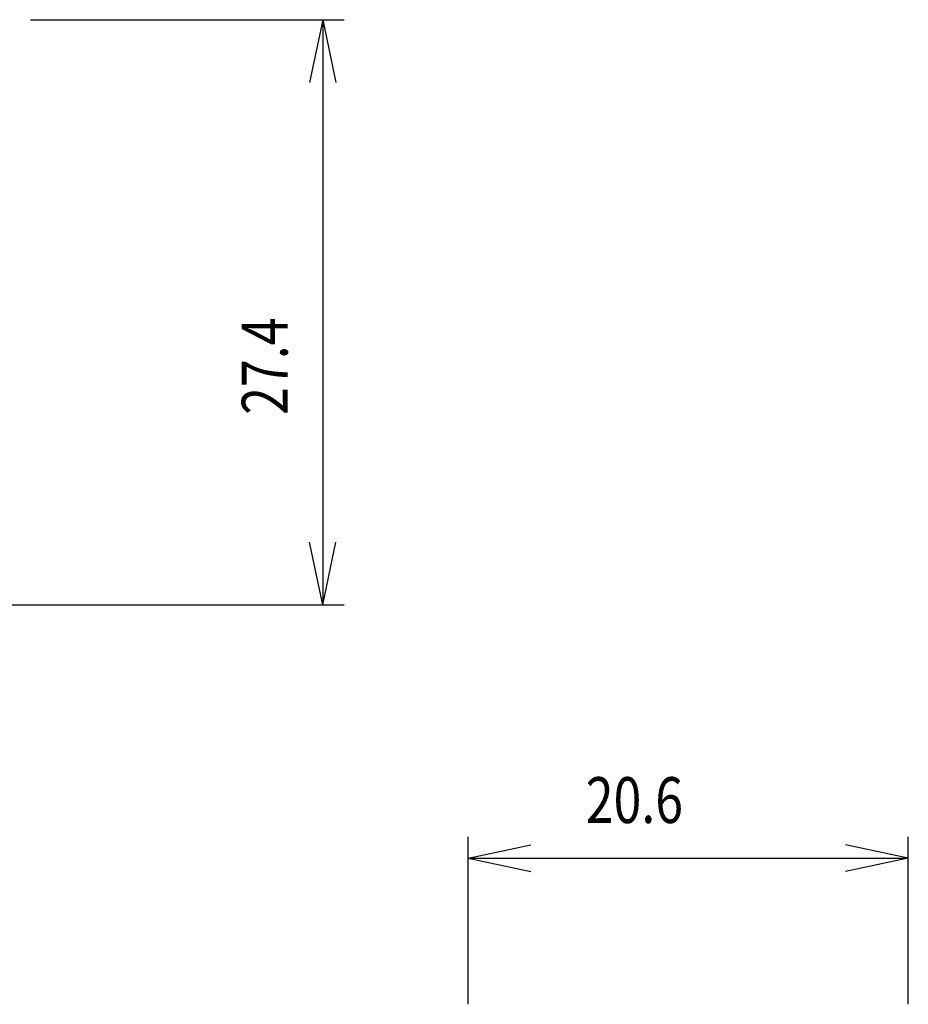
# Model space of a CAD drawing. Extents: x -88 to 95, y -138 to 64.
# Drawn here: x 50 to 91, y 18 to 64 of the extents above; entities that cross this region are included whole.
import ezdxf

# ---------------------------------------------------------------- set-up
doc = ezdxf.new("R2010")
doc.units = 0
doc.header["$MEASUREMENT"] = 0
doc.layers.add('LAYER3', color=7, linetype='Continuous')
doc.styles.get("Standard").update_dxf_attribs({"font": 'txt', "bigfont": 'extfont'})

msp = doc.modelspace()

# ---------------------------------------------------------------- linework, layer by layer
at = {"layer": 'LAYER3', "color": 4}
for p, q in [((50.026, 63.972), (64.71, 63.972)), ((63.71, 63.972), (63.086, 61.037)), ((63.71, 63.972), (64.333, 61.037)), ((63.71, 63.972), (63.71, 36.572)), ((63.71, 36.572), (63.086, 39.506)), ((63.71, 36.572), (64.333, 39.506)), ((48.626, 36.572), (64.71, 36.572)), ((70.526, 17.872), (70.526, 25.72)), ((91.126, 17.872), (91.126, 25.72)), ((70.526, 24.72), (73.46, 25.344)), ((91.126, 24.72), (88.191, 25.344)), ((70.526, 24.72), (91.126, 24.72)), ((70.526, 24.72), (73.46, 24.096)), ((91.126, 24.72), (88.191, 24.096))]:
    msp.add_line(p, q, dxfattribs=at)

# ---------------------------------------------------------------- texts
at = {"layer": 'LAYER3', "insert": (59.922, 45.472), "char_height": 2.1474, "width": 5.12929, "attachment_point": 1, "rotation": 90}
msp.add_mtext('\\W0.8;27.4', dxfattribs=at)
at = {"layer": 'LAYER3', "insert": (76.026, 28.508), "char_height": 2.1474, "width": 5.12929, "attachment_point": 1}
msp.add_mtext('\\W0.8;20.6', dxfattribs=at)

doc.saveas('drawing.dxf')
